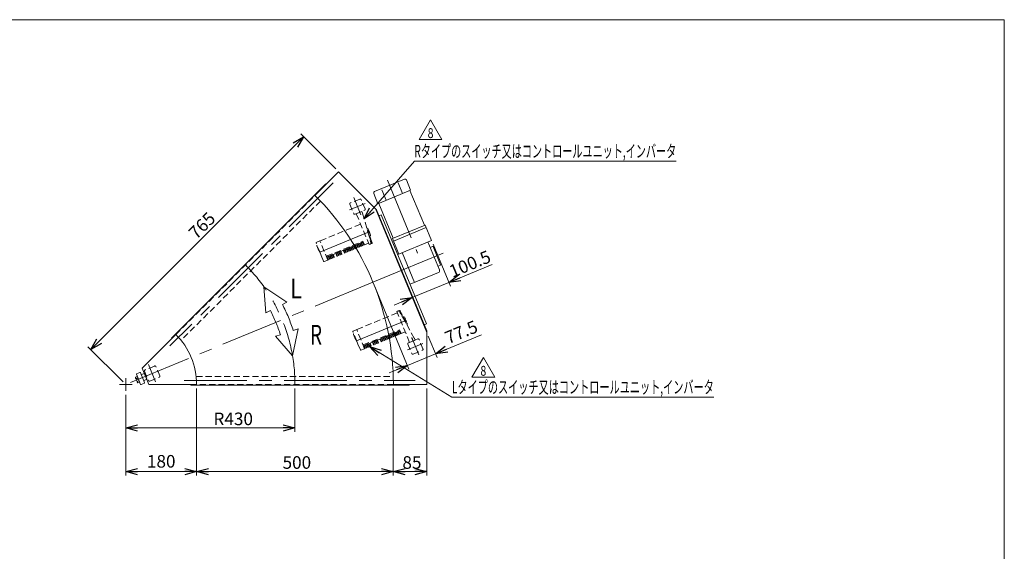
# Model space of a CAD drawing. Units: millimetres. Extents: x -1970 to 1970, y -1352 to 1351.
# Drawn here: x -533 to 1970, y 0 to 1351 of the extents above; entities that cross this region are included whole.
import ezdxf
from ezdxf.enums import TextEntityAlignment as Align

# ---------------------------------------------------------------- set-up
doc = ezdxf.new("R2010")
doc.units = ezdxf.units.MM
doc.header["$LTSCALE"] = 2.5
doc.linetypes.add('CENTERX2', pattern=[101.6, 63.5, -12.7, 12.7, -12.7])
doc.linetypes.add('DASHED2', pattern=[9.525, 6.35, -3.175])
doc.layers.add('3', color=7, linetype='Continuous')
doc.layers.add('ZUWAKU', color=7, linetype='Continuous')
doc.styles.add('dcStyle0', font='ＭＳ Ｐゴシック', dxfattribs={"width": 0.9})
doc.styles.add('dcStyle1', font='txt.shx', dxfattribs={"width": 1.2, "bigfont": 'bigfont'})
doc.dimstyles.new('dc_Rotated', dxfattribs={"dimtxt": 32, "dimasz": 30.000019, "dimexe": 10, "dimexo": 10, "dimgap": 10, "dimtad": 3, "dimdsep": 46, "dimtxsty": 'dcStyle0', "dimblk1": 'OPEN30', "dimblk2": 'OPEN30', "dimsah": 1, "dimcen": 0.09, "dimclrd": 2, "dimclre": 2, "dimclrt": 2, "dimadec": 0, "dimazin": 2, "dimtfac": 1, "dimtdec": 4, "dimtmove": 0, "dimatfit": 3, "dimfxl": 1, "dimarcsym": 0})

# ---------------------------------------------------------------- blocks, each defined once
blk = doc.blocks.new('_OPEN30')
at = {"color": 0, "linetype": 'ByBlock', "lineweight": -2}
for p, q in [((-1, 0.267949), (0, 0)), ((0, 0), (-1, -0.267949)), ((0, 0), (-1, 0))]:
    blk.add_line(p, q, dxfattribs=at)
blk = doc.blocks.new('*D3')
at = {"color": 2, "linetype": 'Continuous', "lineweight": 13}
for p, q in [((167, 413.8), (167, 303.5)), ((-263, 397.7), (-263, 303.5)), ((-263, 313.5), (167, 313.5))]:
    blk.add_line(p, q, dxfattribs=at)
at = {"color": 2, "xscale": 30.00002807615286, "yscale": 29.99989368223643}
for p, rotation in [((-263, 313.5), 180), ((167, 313.5), 360)]:
    blk.add_blockref('_OPEN30', p, dxfattribs=dict(at, rotation=rotation))
at = {"color": 2, "insert": (10, 320.5), "char_height": 32, "width": 136, "attachment_point": 8, "style": 'dcStyle0'}
blk.add_mtext('\\T1.00;R430', dxfattribs=at)
blk = doc.blocks.new('*D4')
at = {"color": 2, "linetype": 'Continuous', "lineweight": 13}
for p, q in [((-352.1, 512.9), (188.9, 1053.8)), ((270.9, 971.8), (181.8, 1060.9)), ((-270, 430.9), (-359.1, 520))]:
    blk.add_line(p, q, dxfattribs=at)
at = {"color": 2, "xscale": 30.00002807615286, "yscale": 29.99989368223643}
for p, rotation in [((188.9, 1053.8), 44.99999999998685), ((-352.1, 512.9), 224.9999999999869)]:
    blk.add_blockref('_OPEN30', p, dxfattribs=dict(at, rotation=rotation))
at = {"color": 2, "insert": (-58, 816.9), "char_height": 32, "width": 112, "attachment_point": 8, "rotation": 45, "style": 'dcStyle0'}
blk.add_mtext('\\T1.00;765', dxfattribs=at)
blk = doc.blocks.new('*D5')
at = {"color": 2, "linetype": 'Continuous', "lineweight": 13}
for p, q in [((369.1, 674.8), (456.8, 463.2)), ((505.9, 547.1), (528.4, 492.8)), ((640.7, 550.2), (524.5, 502.1)), ((452.9, 472.4), (524.5, 502.1)), ((406.7, 453.3), (452.9, 472.4))]:
    blk.add_line(p, q, dxfattribs=at)
at = {"color": 2, "xscale": 30.00002807615286, "yscale": 29.99989368223643}
for p, rotation in [((524.5, 502.1), 202.5000000000006), ((452.9, 472.4), 22.50000000000061)]:
    blk.add_blockref('_OPEN30', p, dxfattribs=dict(at, rotation=rotation))
at = {"color": 2, "insert": (556.7, 526.2), "char_height": 32, "width": 136, "attachment_point": 7, "rotation": 22.5, "style": 'dcStyle0'}
blk.add_mtext('\\T1.00;77.5', dxfattribs=at)
blk = doc.blocks.new('*D6')
at = {"color": 2, "linetype": 'Continuous', "lineweight": 13}
for p, q in [((517.9, 780.8), (562, 674.2)), ((668, 728.9), (558.2, 683.4)), ((465.3, 645), (558.2, 683.4)), ((419.1, 625.8), (465.3, 645))]:
    blk.add_line(p, q, dxfattribs=at)
at = {"color": 2, "xscale": 30.00002807615286, "yscale": 29.99989368223643}
for p, rotation in [((558.2, 683.4), 202.5000000000006), ((465.3, 645), 22.50000000000061)]:
    blk.add_blockref('_OPEN30', p, dxfattribs=dict(at, rotation=rotation))
at = {"color": 2, "insert": (567.4, 694.8), "char_height": 32, "width": 160, "attachment_point": 7, "rotation": 22.5, "style": 'dcStyle0'}
blk.add_mtext('\\T1.00;100.5', dxfattribs=at)
blk = doc.blocks.new('*D9')
at = {"color": 2, "linetype": 'Continuous', "lineweight": 13}
for p, q in [((-83, 413.8), (-83, 192.6)), ((-263, 397.7), (-263, 192.6)), ((-263, 202.6), (-83, 202.6))]:
    blk.add_line(p, q, dxfattribs=at)
at = {"color": 2, "xscale": 30.00002807615286, "yscale": 29.99989368223643}
for p, rotation in [((-263, 202.6), 180), ((-83, 202.6), 360)]:
    blk.add_blockref('_OPEN30', p, dxfattribs=dict(at, rotation=rotation))
at = {"color": 2, "insert": (-173, 212.6), "char_height": 32, "width": 112, "attachment_point": 8, "style": 'dcStyle0'}
blk.add_mtext('\\T1.00;180', dxfattribs=at)
blk = doc.blocks.new('*D10')
at = {"color": 2, "linetype": 'Continuous', "lineweight": 13}
for p, q in [((417, 413.8), (417, 192.6)), ((502, 413.8), (502, 192.6)), ((417, 202.6), (502, 202.6))]:
    blk.add_line(p, q, dxfattribs=at)
at = {"color": 2, "xscale": 30.00002807615286, "yscale": 29.99989368223643}
for p, rotation in [((417, 202.6), 180), ((502, 202.6), 360)]:
    blk.add_blockref('_OPEN30', p, dxfattribs=dict(at, rotation=rotation))
at = {"color": 2, "insert": (464.3, 209.6), "char_height": 32, "width": 88, "attachment_point": 8, "style": 'dcStyle0'}
blk.add_mtext('\\T1.00;85', dxfattribs=at)
blk = doc.blocks.new('*D11')
at = {"color": 2, "linetype": 'Continuous', "lineweight": 13}
for p, q in [((-83, 413.8), (-83, 192.6)), ((417, 413.8), (417, 192.6)), ((-83, 202.6), (417, 202.6))]:
    blk.add_line(p, q, dxfattribs=at)
at = {"color": 2, "xscale": 30.00002807615286, "yscale": 29.99989368223643}
for p, rotation in [((-83, 202.6), 180), ((417, 202.6), 360)]:
    blk.add_blockref('_OPEN30', p, dxfattribs=dict(at, rotation=rotation))
at = {"color": 2, "insert": (171.8, 209.6), "char_height": 32, "width": 112, "attachment_point": 8, "style": 'dcStyle0'}
blk.add_mtext('\\T1.00;500', dxfattribs=at)
blk = doc.blocks.new('DC_GROUP_W_MBC3_S_110_8_8')
at = {"color": 4, "linetype": 'DASHED2', "lineweight": 13}
for p, q in [((336.8, 863.8), (322.9, 858.1)), ((322.9, 858.1), (355.5, 779.6)), ((336.8, 863.8), (338.6, 859.4)), ((338.7, 859.1), (360, 784.1)), ((358.2, 780.7), (355.5, 779.6))]:
    blk.add_line(p, q, dxfattribs=at)
at = {"color": 3, "linetype": 'CENTERX2', "lineweight": 13}
for p, q in [((331.2, 863.1), (334.5, 855)), ((341.4, 806.2), (349.6, 809.6))]:
    blk.add_line(p, q, dxfattribs=at)
at = {"color": 4, "linetype": 'DASHED2', "lineweight": 13}
for centre, start, end in [((335.9, 858.3), 15.8541, 22.5), ((357.1, 783.5), 292.5, 12.9114)]:
    blk.add_arc(centre, 3, start, end, dxfattribs=at)
blk = doc.blocks.new('DC_GROUP_W_MBC3_S_110_8_9')
at = {"color": 2, "linetype": 'Continuous', "lineweight": 13}
for p, q in [((342.8, 844.7), (470.5, 991.4)), ((470.5, 991.4), (1136.1, 991.4))]:
    blk.add_line(p, q, dxfattribs=at)
at = {"color": 2, "xscale": 30.00002807615286, "yscale": 29.99989368223643, "rotation": 228.952770200389}
blk.add_blockref('_OPEN30', (342.8, 844.7), dxfattribs=at)
at = {"color": 2, "style": 'dcStyle0', "width": 0.636611}
blk.add_text('Rタイプのスイッチ又はコントロールユニット,インバータ', height=32, dxfattribs=at).set_placement((470.5, 1001), (1136.1, 1001), align=Align.FIT)
blk = doc.blocks.new('DC_GROUP_W_MBC3_S_110_8_11')
at = {"color": 2, "linetype": 'Continuous', "lineweight": 13}
for p, q in [((482.8, 1046.7), (511.7, 1096.7)), ((511.7, 1096.7), (540.5, 1046.7)), ((540.5, 1046.7), (482.8, 1046.7))]:
    blk.add_line(p, q, dxfattribs=at)
at = {"color": 2, "style": 'dcStyle1', "width": 0.741176}
blk.add_text('8', height=25, dxfattribs=at).set_placement((504.2, 1050.4), (519.2, 1050.4), align=Align.FIT)
blk = doc.blocks.new('DC_GROUP_W_MBC3_S_110_8_10')
at = {"linetype": 'Continuous'}
blk.add_blockref('DC_GROUP_W_MBC3_S_110_8_11', (0, 0), dxfattribs=at)
blk = doc.blocks.new('DC_GROUP_W_MBC3_S_110_8_13')
at = {"color": 4, "linetype": 'DASHED2', "lineweight": 13}
for p, q in [((428.7, 610.7), (425.9, 609.6)), ((458.4, 531), (425.9, 609.6)), ((470.3, 541.5), (432.3, 609.5)), ((472.3, 536.8), (458.4, 531)), ((472.3, 536.8), (470.5, 541.2))]:
    blk.add_line(p, q, dxfattribs=at)
at = {"color": 3, "linetype": 'CENTERX2', "lineweight": 13}
for p, q in [((434.8, 580.8), (442.9, 584.1)), ((467.7, 533.3), (464.4, 541.4))]:
    blk.add_line(p, q, dxfattribs=at)
at = {"color": 4, "linetype": 'DASHED2', "lineweight": 13}
for centre, start, end in [((429.8, 607.9), 32.0886, 112.5), ((467.7, 540), 22.5, 29.1459)]:
    blk.add_arc(centre, 3, start, end, dxfattribs=at)
blk = doc.blocks.new('DC_GROUP_W_MBC3_S_110_8_15')
at = {"color": 2, "linetype": 'Continuous', "lineweight": 13}
for p, q in [((616.9, 442.5), (645.8, 492.5)), ((645.8, 492.5), (674.7, 442.5)), ((674.7, 442.5), (616.9, 442.5))]:
    blk.add_line(p, q, dxfattribs=at)
at = {"color": 2, "style": 'dcStyle1', "width": 0.741176}
blk.add_text('8', height=25, dxfattribs=at).set_placement((638.3, 446.2), (653.3, 446.2), align=Align.FIT)
blk = doc.blocks.new('DC_GROUP_W_MBC3_S_110_8_14')
at = {"linetype": 'Continuous'}
blk.add_blockref('DC_GROUP_W_MBC3_S_110_8_15', (0, 0), dxfattribs=at)
blk = doc.blocks.new('DC_GROUP_W_MBC3_S_110_8_16')
at = {"color": 2, "linetype": 'Continuous', "lineweight": 13}
for p, q in [((356.2, 520.1), (566, 391.6)), ((566, 391.6), (1231.6, 391.6))]:
    blk.add_line(p, q, dxfattribs=at)
at = {"color": 2, "xscale": 30.00002807615286, "yscale": 29.99989368223643, "rotation": 148.5108928833499}
blk.add_blockref('_OPEN30', (356.2, 520.1), dxfattribs=at)
at = {"color": 2, "style": 'dcStyle0', "width": 0.639056}
blk.add_text('Lタイプのスイッチ又はコントロールユニット,インバータ', height=32, dxfattribs=at).set_placement((566, 401.2), (1231.6, 401.2), align=Align.FIT)
blk = doc.blocks.new('DC_GROUP_W_MBC3_S_110_8_1')
at = {"layer": 'ZUWAKU', "color": 7, "linetype": 'Continuous', "lineweight": 13}
for p, q in [((1970, 1351.3), (-1970, 1351.3)), ((1970, -1328.7), (1970, 1351.3))]:
    blk.add_line(p, q, dxfattribs=at)
blk = doc.blocks.new('DC_GROUP_W_MBC3_S_110_8_7')
at = {"layer": '3', "color": 4, "linetype": 'DASHED2', "lineweight": 13}
for p, q in [((333.9, 831.5), (230.8, 788.8)), ((349.5, 821.1), (350.3, 821.3)), ((350.3, 821.3), (350.3, 821.3)), ((351.9, 819.9), (352.2, 820)), ((353.7, 816.5), (353.9, 816.6)), ((358.4, 801.8), (357.1, 801)), ((239.8, 737.1), (220.7, 783.2)), ((239.8, 737.1), (220.7, 783.2)), ((221.2, 784.5), (230.6, 788.7)), ((221.2, 784.5), (230.6, 788.7)), ((222.2, 776.5), (227.4, 764)), ((222.7, 777.8), (222.9, 777.9)), ((250.7, 740.2), (230.6, 788.7)), ((250.7, 740.2), (230.6, 788.7)), ((246.7, 749.7), (339.7, 788.2)), ((316.1, 775.9), (313.6, 774.9)), ((319, 768.8), (316.1, 775.9)), ((319.8, 777.5), (317.3, 776.5)), ((320.3, 769.4), (317.3, 776.5)), ((322.8, 770.4), (319.8, 777.5)), ((323.6, 779.1), (321.1, 778)), ((324.1, 770.9), (321.1, 778)), ((326.6, 772), (323.6, 779.1)), ((327.4, 780.6), (324.9, 779.6)), ((327.9, 772.5), (324.9, 779.6)), ((330.4, 773.5), (327.4, 780.6)), ((331.2, 782.2), (328.7, 781.2)), ((331.7, 774.1), (328.7, 781.2)), ((334.2, 775.1), (331.2, 782.2)), ((335, 783.8), (332.5, 782.8)), ((335.4, 775.6), (332.5, 782.8)), ((337.9, 776.7), (335, 783.8)), ((338.8, 785.4), (336.3, 784.3)), ((339.2, 777.2), (336.3, 784.3)), ((337.9, 776.7), (339.2, 777.2)), ((341.7, 778.2), (338.8, 785.4)), ((343.6, 778.7), (339.7, 788.2)), ((341.7, 778.2), (343.5, 779)), ((343.6, 778.7), (354, 783)), ((357.3, 780.3), (362.5, 782.6)), ((363, 783.9), (361.9, 786.5)), ((228.9, 763.5), (228.7, 763.4)), ((229.6, 761.8), (229.3, 761.7)), ((229.3, 761.7), (232.4, 754.2)), ((232.7, 754.4), (232.4, 754.2)), ((232.8, 754.1), (232.5, 754)), ((232.5, 754), (233.3, 752)), ((233.6, 752.1), (233.3, 752)), ((233.8, 751.7), (233.5, 751.6)), ((234.3, 749.6), (233.5, 751.6)), ((255.4, 750.8), (253, 749.8)), ((258.4, 743.7), (255.4, 750.8)), ((259.2, 752.4), (256.7, 751.4)), ((259.7, 744.3), (256.7, 751.4)), ((262.2, 745.3), (259.2, 752.4)), ((263, 754), (260.5, 752.9)), ((263.5, 745.8), (260.5, 752.9)), ((266, 746.9), (263, 754)), ((264.3, 754.5), (270.6, 757.1)), ((267.3, 747.4), (264.3, 754.5)), ((273.5, 750), (270.6, 757.1)), ((274.4, 758.7), (271.9, 757.6)), ((274.8, 750.5), (271.9, 757.6)), ((277.3, 751.6), (274.4, 758.7)), ((278.2, 760.3), (275.7, 759.2)), ((278.6, 752.1), (275.7, 759.2)), ((277.3, 751.6), (278.6, 752.1)), ((281.1, 753.1), (278.2, 760.3)), ((282, 761.8), (279.5, 760.8)), ((282.4, 753.7), (279.5, 760.8)), ((281.1, 753.1), (282.4, 753.7)), ((284.9, 754.7), (282, 761.8)), ((283.3, 762.4), (289.5, 765)), ((286.2, 755.2), (283.3, 762.4)), ((284.9, 754.7), (286.2, 755.2)), ((292.5, 757.8), (289.5, 765)), ((293.3, 766.5), (290.8, 765.5)), ((293.8, 758.4), (290.8, 765.5)), ((292.5, 757.8), (293.8, 758.4)), ((296.3, 759.4), (293.3, 766.5)), ((297.1, 768.1), (294.6, 767.1)), ((297.6, 759.9), (294.6, 767.1)), ((296.3, 759.4), (297.6, 759.9)), ((300.1, 761), (297.1, 768.1)), ((300.9, 769.7), (298.4, 768.6)), ((301.4, 761.5), (298.4, 768.6)), ((300.1, 761), (301.4, 761.5)), ((303.8, 762.6), (300.9, 769.7)), ((304.7, 771.2), (302.2, 770.2)), ((305.1, 763.1), (302.2, 770.2)), ((303.8, 762.6), (305.1, 763.1)), ((307.6, 764.1), (304.7, 771.2)), ((308.5, 772.8), (306, 771.8)), ((308.9, 764.7), (306, 771.8)), ((307.6, 764.1), (308.9, 764.7)), ((311.4, 765.7), (308.5, 772.8)), ((312.3, 774.4), (309.8, 773.3)), ((312.7, 766.2), (309.8, 773.3)), ((311.4, 765.7), (312.7, 766.2)), ((315.2, 767.3), (312.3, 774.4)), ((316.5, 767.8), (313.6, 774.9)), ((315.2, 767.3), (316.5, 767.8)), ((319, 768.8), (320.3, 769.4)), ((322.8, 770.4), (324.1, 770.9)), ((326.6, 772), (327.9, 772.5)), ((330.4, 773.5), (331.7, 774.1)), ((334.2, 775.1), (335.4, 775.6)), ((234.6, 749.7), (234.3, 749.6)), ((241.1, 736.5), (250.7, 740.2)), ((241.1, 736.5), (250.7, 740.2)), ((251.7, 749.3), (249.2, 748.2)), ((252.1, 741.1), (249.2, 748.2)), ((250.5, 740.5), (252.1, 741.1)), ((254.6, 742.2), (251.7, 749.3)), ((255.9, 742.7), (253, 749.8)), ((254.6, 742.2), (255.9, 742.7)), ((258.4, 743.7), (259.7, 744.3)), ((262.2, 745.3), (263.5, 745.8)), ((266, 746.9), (267.3, 747.4)), ((273.5, 750), (274.8, 750.5))]:
    blk.add_line(p, q, dxfattribs=at)
at = {"layer": '3', "color": 3, "linetype": 'CENTERX2', "lineweight": 13}
blk.add_line((230, 760), (355.7, 812.1), dxfattribs=at)
at = {"layer": '3', "color": 4, "linetype": 'DASHED2', "lineweight": 13}
for centre, radius, start, end in [((350.5, 820.3), 1.01, 101.5557, 102.5178), ((350.5, 820.4), 0.966, 101.6562, 102.4896), ((129.5, 718.4), 242.1, 16.3356, 24.0241), ((350.5, 820.4), 0.989, 40.6428, 47.6421), ((350.5, 820.4), 1, 30.4907, 40.6425), ((291.1, 785.3), 70, 29.5674, 30.4907), ((291.6, 786), 69.1, 26.1832, 29.3349), ((319.5, 800), 38.3, 27.1946, 31.4979), ((348.2, 814.7), 6, 18.3098, 27.1979), ((291.1, 785.3), 70, 14.5093, 26.4528), ((357.9, 802.6), 1, 4.3575, 14.5093), ((357.9, 802.6), 0.989, 357.2854, 4.3571), ((221.6, 783.6), 1, 114, 202.5), ((221.6, 783.6), 1, 114, 202.5), ((223.2, 776.9), 1.04, 114.5, 202.5), ((345.8, 790.7), 13, 6.3147, 38.6853), ((362.1, 783.5), 1, 294, 22.4982), ((228.3, 764.4), 1.04, 202.5, 290.5), ((228.5, 764.2), 0.828, 287.1818, 290.4966), ((240.7, 737.5), 1, 202.5, 291), ((240.7, 737.5), 1, 202.5, 291)]:
    blk.add_arc(centre, radius, start, end, dxfattribs=at)
for points, knots in [([(351.2, 821.1), (351.1, 821.1), (351, 821.2), (350.8, 821.3), (350.6, 821.4), (350.4, 821.3), (350.3, 821.3)], [0, 0, 0, 0, 0.238651, 0.485388, 0.739993, 1, 1, 1, 1]), ([(358.4, 801.8), (358.5, 801.8), (358.6, 801.9), (358.7, 802.1), (358.8, 802.4), (358.8, 802.5), (358.9, 802.6)], [0, 0, 0, 0, 0.259971, 0.514576, 0.761329, 1, 1, 1, 1]), ([(358.7, 792.1), (358.8, 791.8), (358.8, 791.2), (358.7, 790.6), (358.5, 790.3), (358.4, 790.2), (358.3, 790.1)], [0, 0, 0, 0, 0.50029, 0.750408, 0.875523, 1, 1, 1, 1])]:
    blk.add_open_spline(points, degree=3, knots=knots, dxfattribs=at)
blk = doc.blocks.new('DC_GROUP_W_MBC3_S_110_8_12')
at = {"layer": '3', "color": 4, "linetype": 'DASHED2', "lineweight": 13}
for p, q in [((427.3, 606.1), (324.2, 563.4)), ((433, 612.3), (427.7, 610.3)), ((435.4, 609.2), (434.3, 611.8)), ((442.2, 595.6), (443.7, 595.9)), ((445.3, 594.4), (445.5, 594.5)), ((447.1, 591.1), (447.3, 591.2)), ((451.8, 576.4), (451.1, 575.9)), ((333.2, 511.7), (314.1, 557.8)), ((333.2, 511.7), (314.1, 557.8)), ((314.6, 559.1), (323.9, 563.3)), ((314.6, 559.1), (323.9, 563.3)), ((315.6, 551), (320.7, 538.6)), ((316.1, 552.4), (316.3, 552.5)), ((344, 514.8), (323.9, 563.3)), ((344, 514.8), (323.9, 563.3)), ((340.1, 524.3), (433, 562.8)), ((413.2, 552.1), (410.7, 551.1)), ((413.7, 543.9), (410.7, 551.1)), ((416.2, 545), (413.2, 552.1)), ((417, 553.7), (414.5, 552.6)), ((417.5, 545.5), (414.5, 552.6)), ((420, 546.5), (417, 553.7)), ((420.8, 555.2), (418.3, 554.2)), ((421.2, 547.1), (418.3, 554.2)), ((423.7, 548.1), (420.8, 555.2)), ((424.6, 556.8), (422.1, 555.8)), ((425, 548.6), (422.1, 555.8)), ((427.5, 549.7), (424.6, 556.8)), ((428.4, 558.4), (425.9, 557.3)), ((428.8, 550.2), (425.9, 557.3)), ((431.3, 551.2), (428.4, 558.4)), ((432.2, 559.9), (429.7, 558.9)), ((432.6, 551.8), (429.7, 558.9)), ((431.3, 551.2), (432.6, 551.8)), ((435.1, 552.8), (432.2, 559.9)), ((437, 553.3), (433, 562.8)), ((435.1, 552.8), (436.9, 553.5)), ((437, 553.3), (447.4, 557.6)), ((322.3, 538.1), (322.1, 538)), ((322.9, 536.4), (322.7, 536.3)), ((322.7, 536.3), (325.8, 528.8)), ((326, 528.9), (325.8, 528.8)), ((326.1, 528.7), (325.9, 528.6)), ((325.9, 528.6), (326.7, 526.5)), ((327, 526.7), (326.7, 526.5)), ((327.1, 526.3), (326.9, 526.2)), ((327.7, 524.1), (326.9, 526.2)), ((352.6, 527), (350.1, 525.9)), ((353.1, 518.8), (350.1, 525.9)), ((355.6, 519.9), (352.6, 527)), ((356.4, 528.5), (353.9, 527.5)), ((356.9, 520.4), (353.9, 527.5)), ((359.3, 521.4), (356.4, 528.5)), ((357.7, 529.1), (364, 531.7)), ((360.6, 522), (357.7, 529.1)), ((366.9, 524.6), (364, 531.7)), ((367.8, 533.3), (365.3, 532.2)), ((368.2, 525.1), (365.3, 532.2)), ((370.7, 526.1), (367.8, 533.3)), ((371.5, 534.8), (369.1, 533.8)), ((372, 526.7), (369.1, 533.8)), ((370.7, 526.1), (372, 526.7)), ((374.5, 527.7), (371.5, 534.8)), ((375.3, 536.4), (372.8, 535.4)), ((375.8, 528.2), (372.8, 535.4)), ((374.5, 527.7), (375.8, 528.2)), ((378.3, 529.3), (375.3, 536.4)), ((376.6, 536.9), (382.9, 539.5)), ((379.6, 529.8), (376.6, 536.9)), ((378.3, 529.3), (379.6, 529.8)), ((385.9, 532.4), (382.9, 539.5)), ((386.7, 541.1), (384.2, 540.1)), ((387.2, 533), (384.2, 540.1)), ((385.9, 532.4), (387.2, 533)), ((389.6, 534), (386.7, 541.1)), ((390.5, 542.7), (388, 541.6)), ((390.9, 534.5), (388, 541.6)), ((389.6, 534), (390.9, 534.5)), ((393.4, 535.6), (390.5, 542.7)), ((394.3, 544.2), (391.8, 543.2)), ((394.7, 536.1), (391.8, 543.2)), ((393.4, 535.6), (394.7, 536.1)), ((397.2, 537.1), (394.3, 544.2)), ((398.1, 545.8), (395.6, 544.8)), ((398.5, 537.7), (395.6, 544.8)), ((397.2, 537.1), (398.5, 537.7)), ((401, 538.7), (398.1, 545.8)), ((401.9, 547.4), (399.4, 546.3)), ((402.3, 539.2), (399.4, 546.3)), ((401, 538.7), (402.3, 539.2)), ((404.8, 540.3), (401.9, 547.4)), ((405.6, 548.9), (403.1, 547.9)), ((406.1, 540.8), (403.1, 547.9)), ((404.8, 540.3), (406.1, 540.8)), ((408.6, 541.8), (405.6, 548.9)), ((409.4, 550.5), (406.9, 549.5)), ((409.9, 542.4), (406.9, 549.5)), ((408.6, 541.8), (409.9, 542.4)), ((412.4, 543.4), (409.4, 550.5)), ((412.4, 543.4), (413.7, 543.9)), ((416.2, 545), (417.5, 545.5)), ((420, 546.5), (421.2, 547.1)), ((423.7, 548.1), (425, 548.6)), ((427.5, 549.7), (428.8, 550.2)), ((328, 524.3), (327.7, 524.1)), ((334.5, 511.1), (344, 514.8)), ((334.5, 511.1), (344, 514.8)), ((345, 523.8), (342.5, 522.8)), ((345.5, 515.7), (342.5, 522.8)), ((343.9, 515), (345.5, 515.7)), ((348, 516.7), (345, 523.8)), ((348.8, 525.4), (346.3, 524.4)), ((349.3, 517.3), (346.3, 524.4)), ((348, 516.7), (349.3, 517.3)), ((351.8, 518.3), (348.8, 525.4)), ((351.8, 518.3), (353.1, 518.8)), ((355.6, 519.9), (356.9, 520.4)), ((359.3, 521.4), (360.6, 522)), ((366.9, 524.6), (368.2, 525.1))]:
    blk.add_line(p, q, dxfattribs=at)
at = {"layer": '3', "color": 3, "linetype": 'CENTERX2', "lineweight": 13}
blk.add_line((323.4, 534.6), (449.1, 586.7), dxfattribs=at)
at = {"layer": '3', "color": 4, "linetype": 'DASHED2', "lineweight": 13}
for centre, radius, start, end in [((433.3, 611.4), 1, 22.5018, 111), ((222.9, 493), 242.1, 20.9759, 28.6644), ((426.9, 594.8), 13, 6.3147, 38.6853), ((443.9, 594.9), 0.989, 30.4922, 47.6421), ((384.4, 559.9), 70, 14.5093, 30.4922), ((412.9, 574.5), 38.3, 27.1946, 31.4979), ((441.6, 589.3), 6, 18.3098, 27.1979), ((451.2, 577.2), 1, 4.3575, 14.5093), ((451.2, 577.2), 0.989, 357.2854, 4.3571), ((315, 558.2), 1, 114, 202.5), ((315, 558.2), 1, 114, 202.5), ((316.5, 551.4), 1.04, 114.5, 202.5), ((321.7, 539), 1.04, 202.5, 290.5), ((321.8, 538.8), 0.828, 287.1818, 290.4966), ((334.1, 512), 1, 202.5, 291), ((334.1, 512), 1, 202.5, 291)]:
    blk.add_arc(centre, radius, start, end, dxfattribs=at)
for points, knots in [([(435.4, 604.1), (435.4, 604.1), (435.6, 604.1), (436, 604), (436.5, 603.6), (436.8, 603.2), (437.1, 603)], [0, 0, 0, 0, 0.124497, 0.249614, 0.499723, 1, 1, 1, 1]), ([(444.6, 595.7), (444.5, 595.7), (444.4, 595.8), (444.2, 595.9), (443.9, 595.9), (443.8, 595.9), (443.7, 595.9)], [0, 0, 0, 0, 0.238651, 0.485388, 0.739993, 1, 1, 1, 1]), ([(451.8, 576.4), (451.8, 576.4), (452, 576.5), (452.1, 576.7), (452.2, 576.9), (452.2, 577.1), (452.2, 577.2)], [0, 0, 0, 0, 0.259971, 0.514576, 0.761329, 1, 1, 1, 1])]:
    blk.add_open_spline(points, degree=3, knots=knots, dxfattribs=at)

msp = doc.modelspace()

# ---------------------------------------------------------------- linework, layer by layer
at = {"color": 7, "linetype": 'Continuous', "lineweight": 13}
for p, q in [((277.972, 964.742), (217.868, 904.638)), ((277.972, 964.742), (374.485, 868.23)), ((-147.14, 541.327), (245.304, 933.771)), ((246.152, 932.923), (245.304, 933.771)), ((369.333, 914.638), (445.091, 946.018)), ((440.245, 909.374), (429.147, 936.167)), ((461.032, 917.985), (450.317, 943.853)), ((377.883, 883.543), (367.168, 909.412)), ((377.883, 883.543), (461.032, 917.985)), ((398.671, 892.154), (387.573, 918.946)), ((459.182, 917.227), (495.916, 828.543)), ((379.728, 884.316), (416.462, 795.632)), ((502.035, 556.375), (371.713, 871.002)), ((502.035, 560.295), (374.485, 868.23)), ((386.401, 855.141), (380.858, 852.844)), ((501.206, 577.977), (386.401, 855.141)), ((497.763, 829.308), (414.633, 794.874)), ((497.763, 829.308), (514.034, 790.027)), ((417.315, 788.39), (500.449, 822.825)), ((414.633, 794.874), (430.885, 755.586)), ((428.113, 754.438), (514.034, 790.027)), ((504.795, 786.201), (534.262, 715.062)), ((439.2, 759.03), (470.58, 683.272)), ((510.524, 772.369), (516.535, 774.844)), ((517.842, 774.301), (516.535, 774.844)), ((517.842, 774.301), (536.976, 728.107)), ((536.434, 726.802), (530.424, 724.327)), ((536.434, 726.802), (536.976, 728.107)), ((531.546, 708.525), (459.493, 678.68)), ((495.663, 575.681), (501.206, 577.977)), ((-135.685, 551.085), (-221.329, 465.442)), ((502.035, 560.295), (502.035, 423.806)), ((-146.292, 540.478), (-147.14, 541.327)), ((-221.329, 465.442), (-204.082, 423.806)), ((-204.082, 423.806), (-82.965, 423.806)), ((-97.965, 422.606), (-97.965, 423.806)), ((457.035, 422.606), (-97.965, 422.606)), ((417.035, 423.806), (502.035, 423.806)), ((457.035, 422.606), (457.035, 423.806))]:
    msp.add_line(p, q, dxfattribs=at)
at = {"color": 3, "linetype": 'CENTERX2', "lineweight": 13}
for p, q in [((264.085, 936.713), (-150.743, 521.885)), ((401.928, 943.085), (478.542, 758.123)), ((345.041, 884.01), (305.273, 867.538)), ((316.31, 898.924), (334.577, 854.824)), ((543.707, 757.94), (436.874, 713.689)), ((436.874, 713.689), (365.274, 684.031)), ((365.274, 684.031), (-262.965, 423.806)), ((492.374, 528.317), (452.606, 511.844)), ((463.643, 543.231), (481.91, 499.13)), ((-205.44, 474.448), (-187.173, 430.347)), ((-262.965, 439.863), (-262.965, 407.749)), ((-114.259, 433.806), (472.395, 433.806)), ((-246.907, 423.806), (-279.022, 423.806))]:
    msp.add_line(p, q, dxfattribs=at)
at = {"color": 4, "linetype": 'DASHED2', "lineweight": 13}
for p, q in [((-135.685, 551.085), (217.868, 904.638)), ((231.802, 890.288), (-122.331, 536.155)), ((306.534, 882.023), (316.407, 858.187)), ((331.777, 895.293), (307.941, 885.42)), ((345.047, 870.05), (335.174, 893.886)), ((319.804, 856.78), (343.64, 866.653)), ((453.867, 526.329), (463.74, 502.493)), ((479.11, 539.6), (455.274, 529.727)), ((492.38, 514.357), (482.507, 538.193)), ((467.137, 501.086), (490.973, 510.96)), ((-215.216, 457.547), (-205.343, 433.711)), ((-189.973, 470.817), (-213.809, 460.944)), ((-176.703, 445.574), (-186.576, 469.41)), ((-201.946, 432.303), (-178.11, 442.177)), ((-84.079, 443.806), (416.741, 443.806)), ((417.035, 423.806), (-82.965, 423.806))]:
    msp.add_line(p, q, dxfattribs=at)
at = {"color": 4, "linetype": 'Continuous', "lineweight": 13}
for p, q in [((88.222, 671.935), (92.97, 606.099)), ((146.551, 633.541), (88.222, 671.935)), ((135.07, 627.66), (146.551, 633.541)), ((92.97, 606.099), (104.452, 611.979)), ((160.816, 496.678), (174.912, 565.072)), ((174.912, 565.072), (162.635, 561.112)), ((129.897, 550.55), (117.62, 546.589)), ((117.62, 546.589), (160.816, 496.678))]:
    msp.add_line(p, q, dxfattribs=at)
at = {"color": 3, "linetype": 'Continuous', "lineweight": 13}
for p, q in [((-227.252, 454.804), (-235.557, 451.335)), ((-224.017, 449.653), (-225.944, 454.267)), ((-215.789, 452.006), (-222.709, 449.115)), ((-209.622, 437.242), (-215.789, 452.006)), ((-238.131, 442.139), (-233.592, 444.035)), ((-233.605, 429.795), (-237.944, 440.183)), ((-236.685, 438.676), (-232.145, 440.572)), ((-236.095, 450.027), (-225.304, 424.19)), ((-233.792, 431.75), (-229.253, 433.646)), ((-233.592, 444.035), (-227.807, 430.183)), ((-227.807, 430.183), (-232.346, 428.287)), ((-224.017, 449.653), (-217.08, 433.043)), ((-223.996, 423.653), (-215.691, 427.121)), ((-215.153, 428.429), (-217.08, 433.043)), ((-216.543, 434.351), (-209.622, 437.242))]:
    msp.add_line(p, q, dxfattribs=at)
at = {"color": 7, "linetype": 'Continuous', "lineweight": 13}
for centre, radius, start, end in [((446.622, 942.323), 4, 22.5, 112.5), ((-262.965, 423.806), 680, 0, 45), ((370.864, 910.943), 4, 112.5, 202.5), ((529.642, 713.148), 5, 292.382395, 22.5), ((-262.965, 423.806), 180, 0, 45)]:
    msp.add_arc(centre, radius, start, end, dxfattribs=at)
at = {"color": 4, "linetype": 'DASHED2', "lineweight": 13}
for centre, start, end in [((308.936, 883.018), 112.5, 202.5), ((332.772, 892.891), 22.5, 112.5), ((318.809, 859.182), 202.5, 292.5), ((342.645, 869.055), 292.5, 22.5), ((456.269, 527.324), 112.5, 202.5), ((480.105, 537.198), 22.5, 112.5), ((466.142, 503.488), 202.5, 292.5), ((489.978, 513.362), 292.5, 22.5), ((-212.814, 458.542), 112.5, 202.5), ((-188.978, 468.415), 22.5, 112.5), ((-202.941, 434.706), 202.5, 292.5), ((-179.105, 444.579), 292.5, 22.5)]:
    msp.add_arc(centre, 2.6, start, end, dxfattribs=at)
at = {"color": 3, "linetype": 'CENTERX2', "lineweight": 13}
msp.add_arc((-262.965, 423.806), 430, 0, 45, dxfattribs=at)
at = {"color": 4, "linetype": 'Continuous', "lineweight": 13}
for radius, start, end in [(447.2, 22.5, 27.1194), (412.8, 22.5, 27.1194), (412.8, 17.8806, 22.5), (447.2, 17.8806, 22.5)]:
    msp.add_arc((-262.965, 423.806), radius, start, end, dxfattribs=at)
at = {"color": 3, "linetype": 'Continuous', "lineweight": 13}
for centre, radius, start, end in [((-235.172, 450.413), 1, 112.667757, 202.667757), ((-226.867, 453.881), 1, 22.667757, 112.667757), ((-234.878, 441.464), 3.323, 168.28351, 202.667757), ((-234.878, 441.464), 3.323, 202.667757, 237.052005), ((-224.314, 439.775), 12.419, 185.079803, 220.255711), ((-230.539, 431.075), 3.323, 168.28351, 202.667757), ((-230.539, 431.075), 3.323, 202.667757, 237.052005), ((-223.095, 450.038), 1, 202.667757, 292.667757), ((-216.158, 433.429), 1, 112.667757, 202.667757), ((-216.076, 428.044), 1, 292.667757, 22.667757), ((-224.381, 424.576), 1, 202.667757, 292.667757)]:
    msp.add_arc(centre, radius, start, end, dxfattribs=at)

# ---------------------------------------------------------------- block references
at = {"linetype": 'Continuous'}
for name in ['DC_GROUP_W_MBC3_S_110_8_10', 'DC_GROUP_W_MBC3_S_110_8_9', 'DC_GROUP_W_MBC3_S_110_8_8', 'DC_GROUP_W_MBC3_S_110_8_13', 'DC_GROUP_W_MBC3_S_110_8_16', 'DC_GROUP_W_MBC3_S_110_8_14']:
    msp.add_blockref(name, (0, 0), dxfattribs=at)
at = {"layer": '3', "linetype": 'Continuous'}
for name in ['DC_GROUP_W_MBC3_S_110_8_7', 'DC_GROUP_W_MBC3_S_110_8_12']:
    msp.add_blockref(name, (0, 0), dxfattribs=at)
at = {"layer": 'ZUWAKU', "linetype": 'Continuous'}
msp.add_blockref('DC_GROUP_W_MBC3_S_110_8_1', (0, 0), dxfattribs=at)

# ---------------------------------------------------------------- texts
at = {"color": 2, "style": 'dcStyle0'}
for s, width, p, p2 in [('L', 0.765306, (154.963, 642.697), (184.963, 642.697)), ('R', 0.660066, (205.69, 525.435), (235.69, 525.435))]:
    msp.add_text(s, height=50, dxfattribs=dict(at, width=width)).set_placement(p, p2, align=Align.FIT)

# ---------------------------------------------------------------- dimensions: what is measured, and where the dimension line sits
at = {"linetype": 'Continuous', "lineweight": 13}
for base, p1, p2, angle, override, picture, middle in [((188.877, 1053.838), (-262.965, 423.806), (277.972, 964.742), 45, {"dimtxt": 32, "dimasz": 30.000019, "dimexe": 10, "dimexo": 10, "dimgap": 7, "dimtad": 3, "dimtih": 0, "dimtoh": 0, "dimdec": 2, "dimlfac": 1, "dimzin": 8, "dimtxsty": 'dcStyle0', "dimblk1": 'OPEN30', "dimblk2": 'OPEN30', "dimsah": 1, "dimclrd": 2, "dimclre": 2, "dimclrt": 2, "dimazin": 2, "dimtofl": 1, "dimtolj": 0, "dimtzin": 8, "dimarcsym": 1}, '*D4', (-53.029, 811.932)), ((558.193, 683.417), (465.344, 644.958), (514.034, 790.027), 22.5, {"dimtxt": 32, "dimasz": 30.000019, "dimexe": 10, "dimexo": 10, "dimgap": 7, "dimtad": 3, "dimtih": 0, "dimtoh": 0, "dimdec": 2, "dimlfac": 1, "dimzin": 8, "dimtxsty": 'dcStyle0', "dimblk1": 'OPEN30', "dimblk2": 'OPEN30', "dimsah": 1, "dimse1": 1, "dimclrd": 2, "dimclre": 2, "dimclrt": 2, "dimazin": 2, "dimtofl": 1, "dimtolj": 0, "dimtzin": 8, "dimarcsym": 1}, '*D6', (614.456, 706.722)), ((524.526, 502.079), (365.274, 684.031), (502.035, 556.375), 22.5, {"dimtxt": 32, "dimasz": 30.000019, "dimexe": 10, "dimexo": 10, "dimgap": 10, "dimtad": 3, "dimtih": 0, "dimtoh": 0, "dimdec": 2, "dimlfac": 1, "dimzin": 8, "dimtxsty": 'dcStyle0', "dimblk1": 'OPEN30', "dimblk2": 'OPEN30', "dimsah": 1, "dimclrd": 2, "dimclre": 2, "dimclrt": 2, "dimazin": 2, "dimtofl": 1, "dimtolj": 0, "dimtzin": 8, "dimarcsym": 1}, '*D5', (596.013, 531.69))]:
    dim = msp.add_linear_dim(base=base, p1=p1, p2=p2, angle=angle, dimstyle='dc_Rotated', override=override, dxfattribs=at)
    dim.commit()
    dim.dimension.update_dxf_attribs({"geometry": picture, "text_midpoint": middle, "dimtype": 160})
dim = msp.add_linear_dim(base=(167.035, 313.546), p1=(-262.965, 407.749), p2=(167.035, 423.806), text='R<>', dimstyle='dc_Rotated', override={"dimtxt": 32, "dimasz": 30.000019, "dimexe": 10, "dimexo": 10, "dimgap": 7, "dimtad": 3, "dimtih": 0, "dimtoh": 0, "dimdec": 2, "dimlfac": 1, "dimzin": 8, "dimtxsty": 'dcStyle0', "dimblk1": 'OPEN30', "dimblk2": 'OPEN30', "dimsah": 1, "dimclrd": 2, "dimclre": 2, "dimclrt": 2, "dimazin": 2, "dimtofl": 1, "dimtolj": 0, "dimtzin": 8, "dimarcsym": 1}, dxfattribs=at)
dim.commit()
dim.dimension.update_dxf_attribs({"geometry": '*D3', "text_midpoint": (10.026, 313.546), "dimtype": 160})
for base, p1, p2, override, picture, middle in [((-82.965, 202.606), (-262.965, 407.749), (-82.965, 423.806), {"dimtxt": 32, "dimasz": 30.000019, "dimexe": 10, "dimexo": 10, "dimgap": 10, "dimtad": 3, "dimtih": 0, "dimtoh": 0, "dimdec": 2, "dimlfac": 1, "dimzin": 8, "dimtxsty": 'dcStyle0', "dimblk1": 'OPEN30', "dimblk2": 'OPEN30', "dimsah": 1, "dimclrd": 2, "dimclre": 2, "dimclrt": 2, "dimazin": 2, "dimtofl": 1, "dimtolj": 0, "dimtzin": 8, "dimarcsym": 1}, '*D9', (-172.965, 202.606)), ((417.035, 202.606), (-82.965, 423.806), (417.035, 423.806), {"dimtxt": 32, "dimasz": 30.000019, "dimexe": 10, "dimexo": 10, "dimgap": 7, "dimtad": 3, "dimtih": 0, "dimtoh": 0, "dimdec": 2, "dimlfac": 1, "dimzin": 8, "dimtxsty": 'dcStyle0', "dimblk1": 'OPEN30', "dimblk2": 'OPEN30', "dimsah": 1, "dimclrd": 2, "dimclre": 2, "dimclrt": 2, "dimazin": 2, "dimtofl": 1, "dimtolj": 0, "dimtzin": 8, "dimarcsym": 1}, '*D11', (171.835, 202.606)), ((502.035, 202.606), (417.035, 423.806), (502.035, 423.806), {"dimtxt": 32, "dimasz": 30.000019, "dimexe": 10, "dimexo": 10, "dimgap": 7, "dimtad": 3, "dimtih": 0, "dimtoh": 0, "dimdec": 2, "dimlfac": 1, "dimzin": 8, "dimtxsty": 'dcStyle0', "dimblk1": 'OPEN30', "dimblk2": 'OPEN30', "dimsah": 1, "dimclrd": 2, "dimclre": 2, "dimclrt": 2, "dimazin": 2, "dimtofl": 1, "dimtolj": 0, "dimtzin": 8, "dimarcsym": 1}, '*D10', (464.335, 202.606))]:
    dim = msp.add_linear_dim(base=base, p1=p1, p2=p2, dimstyle='dc_Rotated', override=override, dxfattribs=at)
    dim.commit()
    dim.dimension.update_dxf_attribs({"geometry": picture, "text_midpoint": middle, "dimtype": 160})

doc.saveas('drawing.dxf')
